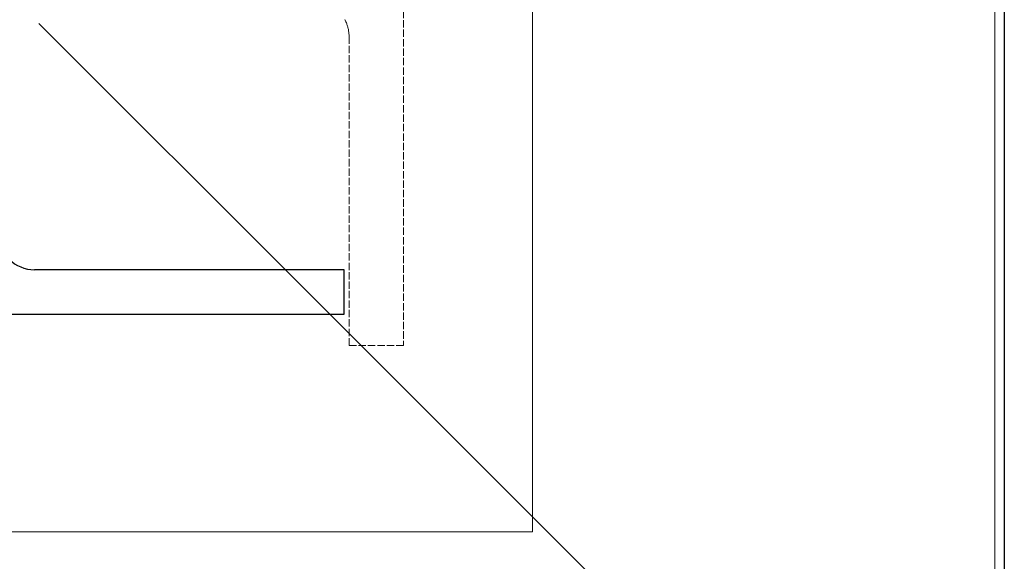
# Model space of a CAD drawing. Units: millimetres. Extents: x -96974 to 3297, y -10960 to 23333.
# Drawn here: x 2892 to 2913, y 445 to 457 of the extents above; entities that cross this region are included whole.
import ezdxf

# ---------------------------------------------------------------- set-up
doc = ezdxf.new("R2010")
doc.units = ezdxf.units.MM
doc.linetypes.add('Dash Style-1', pattern=[0.820157, 0.41, -0.410157])
doc.linetypes.add('VW-01 Short Dashed', pattern=[0.82, 0.41, -0.41])
doc.layers.add('13497-SEVENTH$0$Columns Steel', color=4, linetype='Continuous')
for name, color, linetype, lineweight in [('a-structural frame-steel', 7, 'Continuous', 50), ('a-walls-external', 7, 'Continuous', 35), ('ALPS-0', 7, 'Continuous', 18), ('ALPS-Outline', 7, 'Continuous', 18)]:
    doc.layers.add(name, color=color, linetype=linetype, lineweight=lineweight)
doc.layers.add('a-walls-external plant', color=7, linetype='Continuous', lineweight=13, true_color=0x4c4c99)

# ---------------------------------------------------------------- blocks, each defined once
blk = doc.blocks.new('A$C75762750')
for p, q in [((402.55, 3.47), (402.55, 400.37)), ((404.55, 400.37), (404.55, 3.47))]:
    blk.add_line(p, q)
blk = doc.blocks.new('Wide Flange - 3D')
at = {"layer": 'a-structural frame-steel', "color": 7, "linetype": 'VW-01 Short Dashed', "lineweight": 18}
for points in [[(-77.22, -162.05, 2750), (-77.22, -150.5, 2750), (-11.66, -150.5, 2750), (-11.47, -150.49, 2750), (-11.29, -150.49, 2750), (-11.1, -150.47, 2750), (-10.91, -150.46, 2750), (-10.73, -150.44, 2750), (-10.54, -150.41, 2750), (-10.36, -150.38, 2750), (-10.18, -150.35, 2750), (-9.99, -150.31, 2750), (-9.81, -150.27, 2750), (-9.63, -150.22, 2750), (-9.45, -150.17, 2750), (-9.28, -150.11, 2750), (-9.1, -150.05, 2750), (-8.93, -149.99, 2750), (-8.75, -149.92, 2750), (-8.58, -149.84, 2750), (-8.41, -149.77, 2750), (-8.24, -149.68, 2750), (-8.08, -149.6, 2750)], [(77.22, -162.05, 2750), (-77.22, -162.05, 2750)], [(-77.22, -162.05, 0), (-77.22, -150.5, 0), (-11.66, -150.5, 0), (-11.47, -150.49, 0), (-11.29, -150.49, 0), (-11.1, -150.47, 0), (-10.91, -150.46, 0), (-10.73, -150.44, 0), (-10.54, -150.41, 0), (-10.36, -150.38, 0), (-10.18, -150.35, 0), (-9.99, -150.31, 0), (-9.81, -150.27, 0), (-9.63, -150.22, 0), (-9.45, -150.17, 0), (-9.28, -150.11, 0), (-9.1, -150.05, 0), (-8.93, -149.99, 0), (-8.75, -149.92, 0), (-8.58, -149.84, 0), (-8.41, -149.77, 0), (-8.24, -149.68, 0), (-8.08, -149.6, 0)], [(77.22, -162.05, 0), (-77.22, -162.05, 0)], [(-9.81, -150.27, 0), (-9.81, -150.27, 2750), (-9.63, -150.22, 2750), (-9.63, -150.22, 0), (-9.81, -150.27, 0)], [(-9.63, -150.22, 0), (-9.63, -150.22, 2750), (-9.45, -150.17, 2750), (-9.45, -150.17, 0), (-9.63, -150.22, 0)], [(-9.45, -150.17, 0), (-9.45, -150.17, 2750), (-9.28, -150.11, 2750), (-9.28, -150.11, 0), (-9.45, -150.17, 0)], [(-9.28, -150.11, 0), (-9.28, -150.11, 2750), (-9.1, -150.05, 2750), (-9.1, -150.05, 0), (-9.28, -150.11, 0)], [(-9.1, -150.05, 0), (-9.1, -150.05, 2750), (-8.93, -149.99, 2750), (-8.93, -149.99, 0), (-9.1, -150.05, 0)], [(-8.93, -149.99, 0), (-8.93, -149.99, 2750), (-8.75, -149.92, 2750), (-8.75, -149.92, 0), (-8.93, -149.99, 0)], [(-8.75, -149.92, 0), (-8.75, -149.92, 2750), (-8.58, -149.84, 2750), (-8.58, -149.84, 0), (-8.75, -149.92, 0)], [(-8.58, -149.84, 0), (-8.58, -149.84, 2750), (-8.41, -149.77, 2750), (-8.41, -149.77, 0), (-8.58, -149.84, 0)], [(-8.41, -149.77, 0), (-8.41, -149.77, 2750), (-8.24, -149.68, 2750), (-8.24, -149.68, 0), (-8.41, -149.77, 0)], [(-8.24, -149.68, 0), (-8.24, -149.68, 2750), (-8.08, -149.6, 2750), (-8.08, -149.6, 0), (-8.24, -149.68, 0)], [(-77.22, -150.5, 0), (-77.22, -150.5, 2750), (-11.66, -150.5, 2750), (-11.66, -150.5, 0), (-77.22, -150.5, 0)], [(-77.22, -162.05, 0), (-77.22, -162.05, 2750), (-77.22, -150.5, 2750), (-77.22, -150.5, 0), (-77.22, -162.05, 0)], [(-11.66, -150.5, 0), (-11.66, -150.5, 2750), (-11.47, -150.49, 2750), (-11.47, -150.49, 0), (-11.66, -150.5, 0)], [(-11.47, -150.49, 0), (-11.47, -150.49, 2750), (-11.29, -150.49, 2750), (-11.29, -150.49, 0), (-11.47, -150.49, 0)], [(-11.29, -150.49, 0), (-11.29, -150.49, 2750), (-11.1, -150.47, 2750), (-11.1, -150.47, 0), (-11.29, -150.49, 0)], [(-11.1, -150.47, 0), (-11.1, -150.47, 2750), (-10.91, -150.46, 2750), (-10.91, -150.46, 0), (-11.1, -150.47, 0)], [(-10.91, -150.46, 0), (-10.91, -150.46, 2750), (-10.73, -150.44, 2750), (-10.73, -150.44, 0), (-10.91, -150.46, 0)], [(-10.73, -150.44, 0), (-10.73, -150.44, 2750), (-10.54, -150.41, 2750), (-10.54, -150.41, 0), (-10.73, -150.44, 0)], [(-10.54, -150.41, 0), (-10.54, -150.41, 2750), (-10.36, -150.38, 2750), (-10.36, -150.38, 0), (-10.54, -150.41, 0)], [(-10.36, -150.38, 0), (-10.36, -150.38, 2750), (-10.18, -150.35, 2750), (-10.18, -150.35, 0), (-10.36, -150.38, 0)], [(-10.18, -150.35, 0), (-10.18, -150.35, 2750), (-9.99, -150.31, 2750), (-9.99, -150.31, 0), (-10.18, -150.35, 0)], [(-9.99, -150.31, 0), (-9.99, -150.31, 2750), (-9.81, -150.27, 2750), (-9.81, -150.27, 0), (-9.99, -150.31, 0)], [(77.22, -162.05, 0), (77.22, -162.05, 2750), (-77.22, -162.05, 2750), (-77.22, -162.05, 0), (77.22, -162.05, 0)]]:
    blk.add_polyline3d(points, dxfattribs=at)
blk = doc.blocks.new('*U57')
at = {"color": 0, "linetype": 'ByBlock', "lineweight": -2}
for p, q in [((-76.45, 78.8), (-76.45, 69.4)), ((76.45, 78.8), (-76.45, 78.8)), ((-76.45, 69.4), (-10.85, 69.4))]:
    blk.add_line(p, q, dxfattribs=at)
blk.add_arc((-10.85, 61.8), 7.6, 0, 90, dxfattribs=at)

msp = doc.modelspace()

# ---------------------------------------------------------------- linework, layer by layer
at = {"layer": 'a-walls-external', "lineweight": 5, "transparency": 33554687}
for p, q in [((2903.131, 502.748), (2903.131, 445.723)), ((2903.131, 502.748), (2903.131, 445.723)), ((2913.131, 502.748), (2913.131, 435.723))]:
    msp.add_line(p, q, dxfattribs=at)
at = {"layer": 'a-walls-external', "linetype": 'Dash Style-1', "lineweight": 5, "transparency": 33554687}
msp.add_line((2913.131, 502.748), (2913.131, 435.723), dxfattribs=at)
at = {"layer": 'a-walls-external plant', "lineweight": 5, "transparency": 33554687}
msp.add_line((2903.131, 445.723), (2771.244, 445.723), dxfattribs=at)
msp.add_line((2903.131, 445.723), (2771.244, 445.723), dxfattribs=at)
at = {"layer": 'ALPS-Outline'}
for points in [[(2898.267, 450.908, 3726.425), (2892.667, 456.508, 3726.425)], [(2892.667, 456.508, 3726.425), (2898.267, 450.908, 3726.425)], [(2898.267, 450.908, 3728.925), (2892.667, 456.508, 3728.925)], [(2892.667, 456.508, 3728.925), (2898.267, 450.908, 3728.925)], [(2907.967, 441.208, 3726.425), (2898.267, 450.908, 3726.425)], [(2898.267, 450.908, 3726.425), (2907.967, 441.208, 3726.425)], [(2907.967, 441.208, 3728.925), (2898.267, 450.908, 3728.925)], [(2898.267, 450.908, 3728.925), (2907.967, 441.208, 3728.925)]]:
    msp.add_polyline3d(points, dxfattribs=at)

# ---------------------------------------------------------------- block references
at = {"layer": '13497-SEVENTH$0$Columns Steel', "ltscale": 0.3, "xscale": 0.0999999579832863, "yscale": 0.0999999579832863, "zscale": 0.0999999579832863, "rotation": 180}
msp.add_blockref('*U57', (2891.493, 458.223), dxfattribs=at)
at = {"layer": 'a-structural frame-steel', "color": 7, "xscale": 0.0999999579832863, "yscale": 0.0999999579832863, "zscale": 0.0999999579832863, "rotation": 90.00000000000001}
msp.add_blockref('Wide Flange - 3D', (2884.193, 457.4, 3728.925), dxfattribs=at)
at = {"layer": 'ALPS-0', "xscale": 0.0999999579832863, "yscale": 0.0999999579832863, "zscale": 0.0999999579832863}
for p in [(2872.677, 435.759, 3726.425), (2872.677, 435.759, 3728.925)]:
    msp.add_blockref('A$C75762750', p, dxfattribs=at)

doc.saveas('drawing.dxf')
